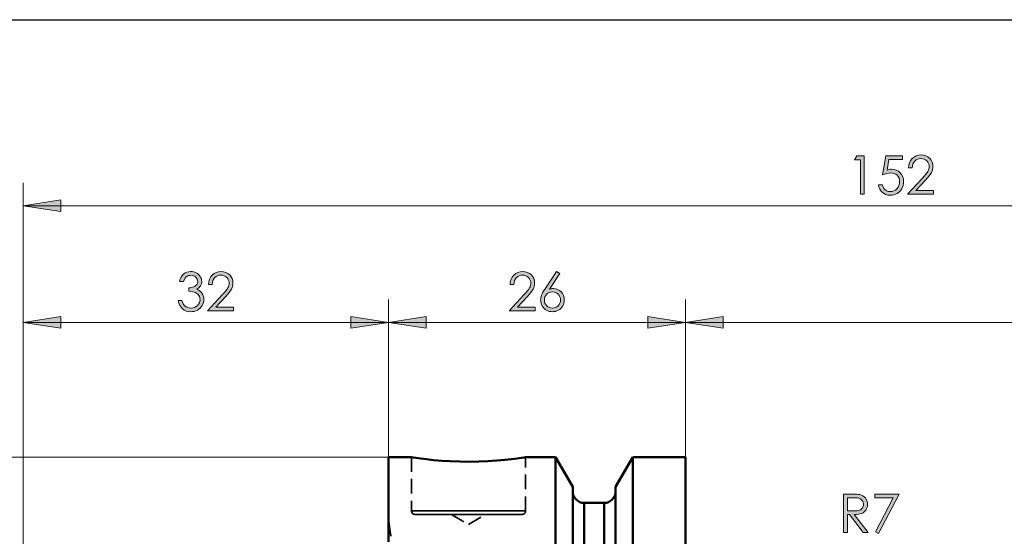
# Model space of a CAD drawing. Units: inches. Extents: x 5 to 292, y -203 to -7.
# Drawn here: x 61 to 147, y -52 to -7 of the extents above; entities that cross this region are included whole.
import ezdxf

# ---------------------------------------------------------------- set-up
doc = ezdxf.new("R2010")
doc.units = ezdxf.units.IN
doc.header["$MEASUREMENT"] = 0
for name, pattern in [('AI-Linetype-130', [1.905, 1.27, -0.635]), ('AI-Linetype-158', [1.905, 1.27, -0.635]), ('AI-Linetype-159', [1.905, 1.27, -0.635]), ('AI-Linetype-160', [1.905, 1.27, -0.635]), ('AI-Linetype-161', [1.905, 1.27, -0.635]), ('AI-Linetype-172', [1.905, 1.27, -0.635]), ('AI-Linetype-173', [1.905, 1.27, -0.635]), ('AI-Linetype-188', [1.905, 1.27, -0.635]), ('AI-Linetype-79', [1.905, 1.27, -0.635])]:
    doc.linetypes.add(name, pattern=pattern)
doc.layers.add('Ebene 1', color=7, linetype='Continuous')

msp = doc.modelspace()

# ---------------------------------------------------------------- hatches: boundary and pattern name
at = {"layer": 'Ebene 1', "true_color": 0x000001}
h = msp.add_hatch(color=178, dxfattribs=at)
h.dxf.hatch_style = 2
h.paths.add_polyline_path([(134.382, -18.545), (135.041, -18.545), (135.041, -21.897), (134.708, -21.897), (134.708, -18.873), (134.182, -18.873)])
edge = h.paths.add_edge_path()
edge.add_spline(control_points=[(138.4, -18.545), (138.4, -18.545), (138.4, -18.864), (138.4, -18.864), (138.4, -18.864), (137.208, -18.864), (137.208, -18.864), (137.208, -18.864), (137.041, -19.778), (137.041, -19.778), (137.186, -19.735), (137.318, -19.714), (137.434, -19.714), (137.74, -19.714), (137.991, -19.816), (138.189, -20.02), (138.387, -20.225), (138.486, -20.486), (138.486, -20.805), (138.486, -21.026), (138.435, -21.228), (138.334, -21.411), (138.232, -21.595), (138.094, -21.736), (137.92, -21.834), (137.746, -21.932), (137.545, -21.981), (137.317, -21.981), (137.045, -21.981), (136.816, -21.898), (136.629, -21.732), (136.442, -21.565), (136.33, -21.35), (136.294, -21.086), (136.294, -21.086), (136.638, -21.086), (136.638, -21.086), (136.664, -21.215), (136.707, -21.32), (136.769, -21.4), (136.83, -21.481), (136.913, -21.546), (137.015, -21.595), (137.118, -21.644), (137.225, -21.669), (137.338, -21.669), (137.558, -21.669), (137.747, -21.586), (137.905, -21.419), (138.063, -21.252), (138.142, -21.043), (138.142, -20.793), (138.142, -20.567), (138.071, -20.383), (137.928, -20.242), (137.785, -20.101), (137.594, -20.031), (137.356, -20.031), (137.158, -20.031), (136.919, -20.091), (136.638, -20.211), (136.638, -20.211), (136.948, -18.545), (136.948, -18.545), (136.948, -18.545), (138.4, -18.545), (138.4, -18.545)], knot_values=[0, 0, 0, 0, 1, 1, 1, 2, 2, 2, 3, 3, 3, 4, 4, 4, 5, 5, 5, 6, 6, 6, 7, 7, 7, 8, 8, 8, 9, 9, 9, 10, 10, 10, 11, 11, 11, 12, 12, 12, 13, 13, 13, 14, 14, 14, 15, 15, 15, 16, 16, 16, 17, 17, 17, 18, 18, 18, 19, 19, 19, 20, 20, 20, 21, 21, 21, 22, 22, 22, 22], degree=3, periodic=1)
edge = h.paths.add_edge_path()
edge.add_spline(control_points=[(139.231, -19.593), (139.231, -19.593), (138.909, -19.593), (138.909, -19.593), (138.919, -19.263), (139.029, -18.991), (139.241, -18.779), (139.453, -18.567), (139.715, -18.461), (140.026, -18.461), (140.335, -18.461), (140.584, -18.56), (140.775, -18.759), (140.966, -18.958), (141.061, -19.193), (141.061, -19.464), (141.061, -19.654), (141.016, -19.832), (140.925, -19.998), (140.834, -20.165), (140.657, -20.39), (140.395, -20.674), (140.395, -20.674), (139.56, -21.573), (139.56, -21.573), (139.56, -21.573), (141.107, -21.573), (141.107, -21.573), (141.107, -21.573), (141.107, -21.897), (141.107, -21.897), (141.107, -21.897), (138.83, -21.897), (138.83, -21.897), (138.83, -21.897), (140.111, -20.513), (140.111, -20.513), (140.37, -20.235), (140.54, -20.028), (140.618, -19.894), (140.696, -19.759), (140.735, -19.617), (140.735, -19.468), (140.735, -19.28), (140.665, -19.118), (140.524, -18.981), (140.384, -18.845), (140.212, -18.777), (140.008, -18.777), (139.794, -18.777), (139.616, -18.849), (139.474, -18.992), (139.331, -19.134), (139.251, -19.335), (139.231, -19.593)], knot_values=[0, 0, 0, 0, 1, 1, 1, 2, 2, 2, 3, 3, 3, 4, 4, 4, 5, 5, 5, 6, 6, 6, 7, 7, 7, 8, 8, 8, 9, 9, 9, 10, 10, 10, 11, 11, 11, 12, 12, 12, 13, 13, 13, 14, 14, 14, 15, 15, 15, 16, 16, 16, 17, 17, 17, 18, 18, 18, 18], degree=3, periodic=1)
h = msp.add_hatch(color=178, dxfattribs=at)
h.dxf.hatch_style = 2
h.paths.add_polyline_path([(213.396, -117.91), (210.094, -118.418), (210.094, -117.402)])
h.paths.add_polyline_path([(93.397, -117.91), (96.699, -117.402), (96.699, -118.418)])
h.paths.add_polyline_path([(213.396, -22.91), (210.094, -23.418), (210.094, -22.402)])
h.paths.add_polyline_path([(61.397, -22.91), (64.699, -22.402), (64.699, -23.418)])
h.paths.add_polyline_path([(122.897, -64.672), (124.988, -62.066), (124.108, -61.558)])
h = msp.add_hatch(color=178, dxfattribs=at)
h.dxf.hatch_style = 2
edge = h.paths.add_edge_path()
edge.add_spline(control_points=[(75.43, -29.523), (75.43, -29.523), (75.088, -29.523), (75.088, -29.523), (75.15, -29.247), (75.269, -29.034), (75.446, -28.885), (75.622, -28.736), (75.83, -28.662), (76.07, -28.662), (76.245, -28.662), (76.408, -28.702), (76.559, -28.782), (76.71, -28.861), (76.827, -28.969), (76.91, -29.104), (76.993, -29.239), (77.034, -29.38), (77.034, -29.528), (77.034, -29.816), (76.891, -30.045), (76.603, -30.214), (76.765, -30.279), (76.897, -30.375), (77, -30.501), (77.146, -30.679), (77.219, -30.878), (77.219, -31.098), (77.219, -31.288), (77.169, -31.469), (77.068, -31.641), (76.968, -31.814), (76.831, -31.947), (76.658, -32.041), (76.485, -32.135), (76.291, -32.182), (76.077, -32.182), (75.788, -32.182), (75.547, -32.099), (75.354, -31.933), (75.161, -31.767), (75.035, -31.522), (74.976, -31.2), (74.976, -31.2), (75.304, -31.2), (75.304, -31.2), (75.362, -31.418), (75.445, -31.575), (75.553, -31.672), (75.691, -31.795), (75.867, -31.857), (76.082, -31.857), (76.325, -31.857), (76.52, -31.784), (76.667, -31.638), (76.815, -31.492), (76.888, -31.321), (76.888, -31.125), (76.888, -30.994), (76.852, -30.872), (76.778, -30.758), (76.704, -30.644), (76.605, -30.559), (76.482, -30.501), (76.358, -30.443), (76.166, -30.407), (75.906, -30.394), (75.906, -30.394), (75.906, -30.086), (75.906, -30.086), (76.059, -30.086), (76.199, -30.059), (76.325, -30.005), (76.452, -29.951), (76.543, -29.883), (76.6, -29.799), (76.657, -29.715), (76.686, -29.624), (76.686, -29.526), (76.686, -29.38), (76.627, -29.254), (76.511, -29.147), (76.395, -29.041), (76.248, -28.988), (76.07, -28.988), (75.926, -28.988), (75.801, -29.028), (75.696, -29.11), (75.591, -29.191), (75.503, -29.329), (75.43, -29.523)], knot_values=[0, 0, 0, 0, 1, 1, 1, 2, 2, 2, 3, 3, 3, 4, 4, 4, 5, 5, 5, 6, 6, 6, 7, 7, 7, 8, 8, 8, 9, 9, 9, 10, 10, 10, 11, 11, 11, 12, 12, 12, 13, 13, 13, 14, 14, 14, 15, 15, 15, 16, 16, 16, 17, 17, 17, 18, 18, 18, 19, 19, 19, 20, 20, 20, 21, 21, 21, 22, 22, 22, 23, 23, 23, 24, 24, 24, 25, 25, 25, 26, 26, 26, 27, 27, 27, 28, 28, 28, 29, 29, 29, 30, 30, 30, 30], degree=3, periodic=1)
edge = h.paths.add_edge_path()
edge.add_spline(control_points=[(77.938, -29.794), (77.938, -29.794), (77.617, -29.794), (77.617, -29.794), (77.626, -29.464), (77.737, -29.193), (77.949, -28.98), (78.16, -28.768), (78.422, -28.662), (78.734, -28.662), (79.042, -28.662), (79.292, -28.761), (79.482, -28.961), (79.673, -29.16), (79.769, -29.394), (79.769, -29.665), (79.769, -29.855), (79.723, -30.033), (79.632, -30.2), (79.541, -30.366), (79.365, -30.591), (79.103, -30.875), (79.103, -30.875), (78.267, -31.775), (78.267, -31.775), (78.267, -31.775), (79.814, -31.775), (79.814, -31.775), (79.814, -31.775), (79.814, -32.098), (79.814, -32.098), (79.814, -32.098), (77.537, -32.098), (77.537, -32.098), (77.537, -32.098), (78.818, -30.714), (78.818, -30.714), (79.078, -30.436), (79.247, -30.23), (79.325, -30.095), (79.403, -29.96), (79.443, -29.819), (79.443, -29.67), (79.443, -29.481), (79.372, -29.319), (79.232, -29.183), (79.091, -29.047), (78.919, -28.979), (78.715, -28.979), (78.501, -28.979), (78.323, -29.05), (78.181, -29.193), (78.039, -29.336), (77.958, -29.536), (77.938, -29.794)], knot_values=[0, 0, 0, 0, 1, 1, 1, 2, 2, 2, 3, 3, 3, 4, 4, 4, 5, 5, 5, 6, 6, 6, 7, 7, 7, 8, 8, 8, 9, 9, 9, 10, 10, 10, 11, 11, 11, 12, 12, 12, 13, 13, 13, 14, 14, 14, 15, 15, 15, 16, 16, 16, 17, 17, 17, 18, 18, 18, 18], degree=3, periodic=1)
h = msp.add_hatch(color=178, dxfattribs=at)
h.dxf.hatch_style = 2
edge = h.paths.add_edge_path()
edge.add_spline(control_points=[(104.351, -29.794), (104.351, -29.794), (104.029, -29.794), (104.029, -29.794), (104.038, -29.464), (104.149, -29.193), (104.361, -28.98), (104.573, -28.768), (104.835, -28.662), (105.146, -28.662), (105.455, -28.662), (105.704, -28.761), (105.895, -28.961), (106.086, -29.16), (106.181, -29.394), (106.181, -29.665), (106.181, -29.855), (106.136, -30.033), (106.045, -30.2), (105.954, -30.366), (105.777, -30.591), (105.515, -30.875), (105.515, -30.875), (104.68, -31.775), (104.68, -31.775), (104.68, -31.775), (106.227, -31.775), (106.227, -31.775), (106.227, -31.775), (106.227, -32.098), (106.227, -32.098), (106.227, -32.098), (103.95, -32.098), (103.95, -32.098), (103.95, -32.098), (105.231, -30.714), (105.231, -30.714), (105.49, -30.436), (105.659, -30.23), (105.738, -30.095), (105.816, -29.96), (105.855, -29.819), (105.855, -29.67), (105.855, -29.481), (105.785, -29.319), (105.644, -29.183), (105.504, -29.047), (105.332, -28.979), (105.128, -28.979), (104.914, -28.979), (104.735, -29.05), (104.593, -29.193), (104.451, -29.336), (104.37, -29.536), (104.351, -29.794)], knot_values=[0, 0, 0, 0, 1, 1, 1, 2, 2, 2, 3, 3, 3, 4, 4, 4, 5, 5, 5, 6, 6, 6, 7, 7, 7, 8, 8, 8, 9, 9, 9, 10, 10, 10, 11, 11, 11, 12, 12, 12, 13, 13, 13, 14, 14, 14, 15, 15, 15, 16, 16, 16, 17, 17, 17, 18, 18, 18, 18], degree=3, periodic=1)
edge = h.paths.add_edge_path()
edge.add_spline(control_points=[(108.111, -28.662), (108.111, -28.662), (108.386, -28.842), (108.386, -28.842), (108.386, -28.842), (107.48, -30.214), (107.48, -30.214), (107.601, -30.173), (107.715, -30.152), (107.822, -30.152), (108.088, -30.152), (108.314, -30.248), (108.5, -30.44), (108.686, -30.633), (108.779, -30.869), (108.779, -31.15), (108.779, -31.343), (108.734, -31.517), (108.644, -31.673), (108.554, -31.829), (108.427, -31.953), (108.262, -32.045), (108.097, -32.136), (107.919, -32.182), (107.729, -32.182), (107.545, -32.182), (107.374, -32.138), (107.217, -32.049), (107.059, -31.96), (106.936, -31.835), (106.846, -31.674), (106.756, -31.513), (106.711, -31.341), (106.711, -31.157), (106.711, -31.02), (106.739, -30.876), (106.794, -30.725), (106.85, -30.574), (106.949, -30.392), (107.092, -30.179), (107.092, -30.179), (108.111, -28.662), (108.111, -28.662)], knot_values=[0, 0, 0, 0, 1, 1, 1, 2, 2, 2, 3, 3, 3, 4, 4, 4, 5, 5, 5, 6, 6, 6, 7, 7, 7, 8, 8, 8, 9, 9, 9, 10, 10, 10, 11, 11, 11, 12, 12, 12, 13, 13, 13, 14, 14, 14, 14], degree=3, periodic=1)
edge = h.paths.add_edge_path()
edge.add_spline(control_points=[(107.742, -30.446), (107.548, -30.446), (107.381, -30.515), (107.244, -30.652), (107.106, -30.79), (107.037, -30.957), (107.037, -31.152), (107.037, -31.347), (107.106, -31.513), (107.244, -31.65), (107.381, -31.788), (107.548, -31.857), (107.743, -31.857), (107.937, -31.857), (108.104, -31.788), (108.241, -31.65), (108.379, -31.513), (108.448, -31.347), (108.448, -31.152), (108.448, -30.957), (108.379, -30.79), (108.241, -30.652), (108.104, -30.515), (107.937, -30.446), (107.742, -30.446)], knot_values=[0, 0, 0, 0, 1, 1, 1, 2, 2, 2, 3, 3, 3, 4, 4, 4, 5, 5, 5, 6, 6, 6, 7, 7, 7, 8, 8, 8, 8], degree=3, periodic=1)
h = msp.add_hatch(color=178, dxfattribs=at)
h.dxf.hatch_style = 2
h.paths.add_polyline_path([(61.397, -33.111), (64.699, -32.603), (64.699, -33.619)])
h.paths.add_polyline_path([(93.397, -33.111), (90.094, -33.619), (90.094, -32.603)])
h.paths.add_polyline_path([(93.397, -33.111), (96.698, -32.603), (96.698, -33.619)])
h.paths.add_polyline_path([(119.397, -33.111), (116.095, -33.619), (116.095, -32.603)])
h.paths.add_polyline_path([(119.397, -33.111), (122.699, -32.603), (122.699, -33.619)])
h.paths.add_polyline_path([(213.397, -33.111), (210.095, -33.619), (210.095, -32.603)])
h.paths.add_polyline_path([(193.397, -95.971), (196.699, -95.463), (196.699, -96.479)])
h.paths.add_polyline_path([(213.397, -95.971), (210.095, -96.479), (210.095, -95.463)])
h = msp.add_hatch(color=178, dxfattribs=at)
h.dxf.hatch_style = 2
edge = h.paths.add_edge_path()
edge.add_spline(control_points=[(133.23, -48.136), (133.23, -48.136), (133.898, -48.136), (133.898, -48.136), (134.27, -48.136), (134.522, -48.152), (134.654, -48.182), (134.853, -48.228), (135.015, -48.325), (135.14, -48.475), (135.265, -48.625), (135.327, -48.809), (135.327, -49.028), (135.327, -49.211), (135.284, -49.371), (135.198, -49.51), (135.112, -49.648), (134.99, -49.753), (134.83, -49.824), (134.67, -49.894), (134.45, -49.93), (134.169, -49.932), (134.169, -49.932), (135.375, -51.488), (135.375, -51.488), (135.375, -51.488), (134.96, -51.488), (134.96, -51.488), (134.96, -51.488), (133.754, -49.932), (133.754, -49.932), (133.754, -49.932), (133.565, -49.932), (133.565, -49.932), (133.565, -49.932), (133.565, -51.488), (133.565, -51.488), (133.565, -51.488), (133.23, -51.488), (133.23, -51.488), (133.23, -51.488), (133.23, -48.136), (133.23, -48.136)], knot_values=[0, 0, 0, 0, 1, 1, 1, 2, 2, 2, 3, 3, 3, 4, 4, 4, 5, 5, 5, 6, 6, 6, 7, 7, 7, 8, 8, 8, 9, 9, 9, 10, 10, 10, 11, 11, 11, 12, 12, 12, 13, 13, 13, 14, 14, 14, 14], degree=3, periodic=1)
edge = h.paths.add_edge_path()
edge.add_spline(control_points=[(133.565, -48.464), (133.565, -48.464), (133.565, -49.604), (133.565, -49.604), (133.565, -49.604), (134.142, -49.608), (134.142, -49.608), (134.366, -49.608), (134.532, -49.587), (134.639, -49.545), (134.746, -49.502), (134.83, -49.434), (134.89, -49.341), (134.95, -49.247), (134.98, -49.143), (134.98, -49.027), (134.98, -48.915), (134.95, -48.813), (134.889, -48.721), (134.828, -48.629), (134.748, -48.563), (134.649, -48.524), (134.55, -48.484), (134.386, -48.464), (134.156, -48.464), (134.156, -48.464), (133.565, -48.464), (133.565, -48.464)], knot_values=[0, 0, 0, 0, 1, 1, 1, 2, 2, 2, 3, 3, 3, 4, 4, 4, 5, 5, 5, 6, 6, 6, 7, 7, 7, 8, 8, 8, 9, 9, 9, 9], degree=3, periodic=1)
h.paths.add_polyline_path([(135.972, -48.136), (138.099, -48.136), (136.305, -51.573), (136.027, -51.43), (137.575, -48.455), (135.972, -48.455)])

# ---------------------------------------------------------------- linework, layer by layer
at = {"layer": 'Ebene 1', "color": 7, "lineweight": 25, "true_color": 0xffffff}
msp.add_lwpolyline([(4.606, -203.252), (4.606, -6.625), (291.976, -6.625), (291.976, -203.252), (4.606, -203.252)], dxfattribs=at)
at = {"layer": 'Ebene 1', "lineweight": 0}
for points in [[(134.382, -18.545), (135.041, -18.545), (135.041, -21.897), (134.708, -21.897), (134.708, -18.873), (134.182, -18.873), (134.382, -18.545)], [(61.397, -22.91), (64.699, -22.402), (64.699, -23.418)], [(61.397, -33.111), (64.699, -32.603), (64.699, -33.619)], [(93.397, -33.111), (90.094, -33.619), (90.094, -32.603)], [(93.397, -33.111), (96.698, -32.603), (96.698, -33.619)], [(119.397, -33.111), (116.095, -33.619), (116.095, -32.603)], [(119.397, -33.111), (122.699, -32.603), (122.699, -33.619)], [(135.972, -48.136), (138.099, -48.136), (136.305, -51.573), (136.027, -51.43), (137.575, -48.455), (135.972, -48.455), (135.972, -48.136)]]:
    msp.add_lwpolyline(points, dxfattribs=at)
at = {"layer": 'Ebene 1', "color": 178, "lineweight": 18, "true_color": 0x000001}
for points in [[(61.397, -54.834), (61.397, -20.91)], [(61.397, -22.91), (64.699, -22.402), (64.699, -23.418), (61.397, -22.91)], [(61.397, -22.91), (213.396, -22.91)], [(61.397, -54.834), (61.397, -31.111)], [(93.397, -44.91), (93.397, -31.111)], [(93.397, -44.91), (93.397, -31.111)], [(119.397, -44.91), (119.397, -31.111)], [(119.397, -44.91), (119.397, -31.111)], [(61.397, -33.111), (64.699, -32.603), (64.699, -33.619), (61.397, -33.111)], [(93.397, -33.111), (90.094, -33.619), (90.094, -32.603), (93.397, -33.111)], [(93.397, -33.111), (96.698, -32.603), (96.698, -33.619), (93.397, -33.111)], [(119.397, -33.111), (116.095, -33.619), (116.095, -32.603), (119.397, -33.111)], [(119.397, -33.111), (122.699, -32.603), (122.699, -33.619), (119.397, -33.111)], [(93.397, -33.111), (61.397, -33.111)], [(119.397, -33.111), (93.397, -33.111)], [(213.397, -33.111), (119.397, -33.111)], [(93.397, -44.91), (49.297, -44.91)]]:
    msp.add_lwpolyline(points, dxfattribs=at)
at = {"layer": 'Ebene 1', "color": 178, "lineweight": 50, "true_color": 0x000001}
for points in [[(93.397, -52.314), (93.397, -51.099), (93.397, -49.983), (93.397, -48.968), (93.397, -48.06), (93.397, -47.261), (93.397, -46.575), (93.397, -46.004), (93.397, -45.551), (93.397, -45.218), (93.397, -45.005), (93.397, -44.913), (93.397, -44.91)], [(95.397, -44.91), (93.397, -44.91)], [(105.383, -44.912), (105.391, -44.911), (105.279, -44.928), (105.037, -44.965), (104.658, -45.019), (104.17, -45.081), (103.561, -45.148), (102.874, -45.211), (102.096, -45.263), (101.294, -45.296), (100.441, -45.309), (99.621, -45.299), (98.8, -45.268), (98.047, -45.22), (97.339, -45.159), (96.728, -45.093), (96.204, -45.028), (95.81, -44.973), (95.537, -44.932), (95.397, -44.91)], [(108.019, -44.91), (105.383, -44.91)], [(108.019, -68.41), (108.019, -66.499), (108.019, -64.627), (108.019, -62.803), (108.019, -61.033), (108.019, -59.325), (108.019, -57.685), (108.019, -56.121), (108.019, -54.637), (108.019, -53.241), (108.019, -51.937), (108.019, -50.732), (108.019, -49.629), (108.019, -48.634), (108.019, -47.75), (108.019, -46.98), (108.019, -46.329), (108.019, -45.798), (108.019, -45.389), (108.019, -45.105), (108.019, -44.946), (108.019, -44.91)], [(109.522, -47.512), (108.019, -44.91)], [(114.774, -44.91), (113.272, -47.512)], [(114.774, -68.41), (114.774, -66.499), (114.774, -64.627), (114.774, -62.803), (114.774, -61.033), (114.774, -59.325), (114.774, -57.685), (114.774, -56.121), (114.774, -54.637), (114.774, -53.241), (114.774, -51.937), (114.774, -50.732), (114.774, -49.629), (114.774, -48.634), (114.774, -47.75), (114.774, -46.98), (114.774, -46.329), (114.774, -45.798), (114.774, -45.389), (114.774, -45.105), (114.774, -44.946), (114.774, -44.91)], [(119.397, -44.91), (114.774, -44.91)], [(119.397, -68.41), (119.397, -66.499), (119.397, -64.627), (119.397, -62.803), (119.397, -61.033), (119.397, -59.325), (119.397, -57.685), (119.397, -56.121), (119.397, -54.637), (119.397, -53.241), (119.397, -51.937), (119.397, -50.732), (119.397, -49.629), (119.397, -48.634), (119.397, -47.75), (119.397, -46.98), (119.397, -46.329), (119.397, -45.798), (119.397, -45.389), (119.397, -45.105), (119.397, -44.946), (119.397, -44.91)], [(109.522, -68.41), (109.522, -66.616), (109.522, -64.865), (109.522, -63.162), (109.522, -61.516), (109.522, -59.933), (109.522, -58.421), (109.522, -56.984), (109.522, -55.631), (109.522, -54.366), (109.522, -53.195), (109.522, -52.122), (109.522, -51.153), (109.522, -50.291), (109.522, -49.541), (109.522, -48.904), (109.522, -48.385), (109.522, -47.985), (109.522, -47.706), (109.522, -47.549), (109.522, -47.512)], [(110.522, -48.91), (110.326, -48.89), (110.139, -48.834), (109.966, -48.741), (109.815, -48.617), (109.69, -48.465), (109.598, -48.292), (109.541, -48.105), (109.522, -47.91)], [(113.272, -47.91), (113.252, -48.105), (113.196, -48.292), (113.103, -48.465), (112.979, -48.617), (112.827, -48.741), (112.654, -48.834), (112.467, -48.89), (112.272, -48.91)], [(113.272, -68.41), (113.272, -66.616), (113.272, -64.865), (113.272, -63.162), (113.272, -61.516), (113.272, -59.933), (113.272, -58.421), (113.272, -56.984), (113.272, -55.631), (113.272, -54.366), (113.272, -53.195), (113.272, -52.122), (113.272, -51.153), (113.272, -50.291), (113.272, -49.541), (113.272, -48.904), (113.272, -48.385), (113.272, -47.985), (113.272, -47.706), (113.272, -47.549), (113.272, -47.512)], [(110.522, -69.061), (110.522, -67.312), (110.522, -65.603), (110.522, -63.942), (110.522, -62.336), (110.522, -60.793), (110.522, -59.32), (110.522, -57.922), (110.522, -56.607), (110.522, -55.379), (110.522, -54.245), (110.522, -53.21), (110.522, -52.278), (110.522, -51.453), (110.522, -50.739), (110.522, -50.138), (110.522, -49.655), (110.522, -49.291), (110.522, -49.047), (110.522, -48.925), (110.522, -48.91)], [(112.272, -48.91), (110.522, -48.91)], [(112.272, -69.061), (112.272, -67.312), (112.272, -65.603), (112.272, -63.942), (112.272, -62.336), (112.272, -60.793), (112.272, -59.32), (112.272, -57.922), (112.272, -56.607), (112.272, -55.379), (112.272, -54.245), (112.272, -53.21), (112.272, -52.278), (112.272, -51.453), (112.272, -50.739), (112.272, -50.138), (112.272, -49.655), (112.272, -49.291), (112.272, -49.047), (112.272, -48.925), (112.272, -48.91)]]:
    msp.add_lwpolyline(points, dxfattribs=at)
at = {"layer": 'Ebene 1', "color": 178, "linetype": 'AI-Linetype-160', "lineweight": 35, "true_color": 0x000001}
msp.add_lwpolyline([(95.397, -44.91), (95.397, -49.61)], dxfattribs=at)
at = {"layer": 'Ebene 1', "color": 178, "linetype": 'AI-Linetype-161', "lineweight": 35, "true_color": 0x000001}
msp.add_lwpolyline([(105.397, -49.61), (105.397, -44.91)], dxfattribs=at)
at = {"layer": 'Ebene 1', "color": 178, "linetype": 'AI-Linetype-158', "lineweight": 35, "true_color": 0x000001}
msp.add_lwpolyline([(95.397, -49.61), (95.402, -49.668), (95.42, -49.724), (95.447, -49.776), (95.484, -49.822), (95.53, -49.859), (95.582, -49.887), (95.638, -49.904), (95.696, -49.91)], dxfattribs=at)
at = {"layer": 'Ebene 1', "color": 178, "linetype": 'AI-Linetype-188', "lineweight": 35, "true_color": 0x000001}
msp.add_lwpolyline([(105.397, -49.61), (105.335, -49.61), (105.152, -49.61), (104.852, -49.61), (104.442, -49.61), (103.932, -49.61), (103.336, -49.61), (102.667, -49.61), (101.942, -49.61), (101.179, -49.61), (100.397, -49.61), (99.615, -49.61), (98.852, -49.61), (98.127, -49.61), (97.458, -49.61), (96.861, -49.61), (96.351, -49.61), (95.942, -49.61), (95.641, -49.61), (95.458, -49.61), (95.397, -49.61)], dxfattribs=at)
at = {"layer": 'Ebene 1', "color": 178, "linetype": 'AI-Linetype-79', "lineweight": 35, "true_color": 0x000001}
msp.add_lwpolyline([(95.697, -49.91), (95.758, -49.91), (95.939, -49.91), (96.235, -49.91), (96.639, -49.91), (97.141, -49.91), (97.727, -49.91), (98.382, -49.91), (99.089, -49.91), (99.83, -49.91), (100.586, -49.91), (101.337, -49.91), (102.063, -49.91), (102.747, -49.91), (103.369, -49.91), (103.915, -49.91), (104.369, -49.91), (104.721, -49.91), (104.96, -49.91), (105.081, -49.91), (105.097, -49.91)], dxfattribs=at)
at = {"layer": 'Ebene 1', "color": 178, "linetype": 'AI-Linetype-172', "lineweight": 35, "true_color": 0x000001}
msp.add_lwpolyline([(98.897, -49.91), (100.397, -50.811)], dxfattribs=at)
at = {"layer": 'Ebene 1', "color": 178, "linetype": 'AI-Linetype-173', "lineweight": 35, "true_color": 0x000001}
msp.add_lwpolyline([(100.397, -50.811), (101.897, -49.91)], dxfattribs=at)
at = {"layer": 'Ebene 1', "color": 178, "linetype": 'AI-Linetype-159', "lineweight": 35, "true_color": 0x000001}
msp.add_lwpolyline([(105.097, -49.91), (105.155, -49.904), (105.212, -49.887), (105.264, -49.859), (105.309, -49.822), (105.346, -49.776), (105.374, -49.724), (105.391, -49.668), (105.397, -49.61)], dxfattribs=at)
at = {"layer": 'Ebene 1', "color": 178, "linetype": 'AI-Linetype-130', "lineweight": 35, "true_color": 0x000001}
msp.add_lwpolyline([(93.596, -51.831), (93.397, -50.414)], dxfattribs=at)
at = {"layer": 'Ebene 1', "lineweight": 0}
for points, knots in [([(138.4, -18.545), (138.4, -18.545), (138.4, -18.864), (138.4, -18.864), (138.4, -18.864), (137.208, -18.864), (137.208, -18.864), (137.208, -18.864), (137.041, -19.778), (137.041, -19.778), (137.186, -19.735), (137.318, -19.714), (137.434, -19.714), (137.74, -19.714), (137.991, -19.816), (138.189, -20.02), (138.387, -20.225), (138.486, -20.486), (138.486, -20.805), (138.486, -21.026), (138.435, -21.228), (138.334, -21.411), (138.232, -21.595), (138.094, -21.736), (137.92, -21.834), (137.746, -21.932), (137.545, -21.981), (137.317, -21.981), (137.045, -21.981), (136.816, -21.898), (136.629, -21.732), (136.442, -21.565), (136.33, -21.35), (136.294, -21.086), (136.294, -21.086), (136.638, -21.086), (136.638, -21.086), (136.664, -21.215), (136.707, -21.32), (136.769, -21.4), (136.83, -21.481), (136.913, -21.546), (137.015, -21.595), (137.118, -21.644), (137.225, -21.669), (137.338, -21.669), (137.558, -21.669), (137.747, -21.586), (137.905, -21.419), (138.063, -21.252), (138.142, -21.043), (138.142, -20.793), (138.142, -20.567), (138.071, -20.383), (137.928, -20.242), (137.785, -20.101), (137.594, -20.031), (137.356, -20.031), (137.158, -20.031), (136.919, -20.091), (136.638, -20.211), (136.638, -20.211), (136.948, -18.545), (136.948, -18.545), (136.948, -18.545), (138.4, -18.545), (138.4, -18.545)], [0, 0, 0, 0, 1, 1, 1, 2, 2, 2, 3, 3, 3, 4, 4, 4, 5, 5, 5, 6, 6, 6, 7, 7, 7, 8, 8, 8, 9, 9, 9, 10, 10, 10, 11, 11, 11, 12, 12, 12, 13, 13, 13, 14, 14, 14, 15, 15, 15, 16, 16, 16, 17, 17, 17, 18, 18, 18, 19, 19, 19, 20, 20, 20, 21, 21, 21, 22, 22, 22, 22]), ([(139.231, -19.593), (139.231, -19.593), (138.909, -19.593), (138.909, -19.593), (138.919, -19.263), (139.029, -18.991), (139.241, -18.779), (139.453, -18.567), (139.715, -18.461), (140.026, -18.461), (140.335, -18.461), (140.584, -18.56), (140.775, -18.759), (140.966, -18.958), (141.061, -19.193), (141.061, -19.464), (141.061, -19.654), (141.016, -19.832), (140.925, -19.998), (140.834, -20.165), (140.657, -20.39), (140.395, -20.674), (140.395, -20.674), (139.56, -21.573), (139.56, -21.573), (139.56, -21.573), (141.107, -21.573), (141.107, -21.573), (141.107, -21.573), (141.107, -21.897), (141.107, -21.897), (141.107, -21.897), (138.83, -21.897), (138.83, -21.897), (138.83, -21.897), (140.111, -20.513), (140.111, -20.513), (140.37, -20.235), (140.54, -20.028), (140.618, -19.894), (140.696, -19.759), (140.735, -19.617), (140.735, -19.468), (140.735, -19.28), (140.665, -19.118), (140.524, -18.981), (140.384, -18.845), (140.212, -18.777), (140.008, -18.777), (139.794, -18.777), (139.616, -18.849), (139.474, -18.992), (139.331, -19.134), (139.251, -19.335), (139.231, -19.593)], [0, 0, 0, 0, 1, 1, 1, 2, 2, 2, 3, 3, 3, 4, 4, 4, 5, 5, 5, 6, 6, 6, 7, 7, 7, 8, 8, 8, 9, 9, 9, 10, 10, 10, 11, 11, 11, 12, 12, 12, 13, 13, 13, 14, 14, 14, 15, 15, 15, 16, 16, 16, 17, 17, 17, 18, 18, 18, 18]), ([(75.43, -29.523), (75.43, -29.523), (75.088, -29.523), (75.088, -29.523), (75.15, -29.247), (75.269, -29.034), (75.446, -28.885), (75.622, -28.736), (75.83, -28.662), (76.07, -28.662), (76.245, -28.662), (76.408, -28.702), (76.559, -28.782), (76.71, -28.861), (76.827, -28.969), (76.91, -29.104), (76.993, -29.239), (77.034, -29.38), (77.034, -29.528), (77.034, -29.816), (76.891, -30.045), (76.603, -30.214), (76.765, -30.279), (76.897, -30.375), (77, -30.501), (77.146, -30.679), (77.219, -30.878), (77.219, -31.098), (77.219, -31.288), (77.169, -31.469), (77.068, -31.641), (76.968, -31.814), (76.831, -31.947), (76.658, -32.041), (76.485, -32.135), (76.291, -32.182), (76.077, -32.182), (75.788, -32.182), (75.547, -32.099), (75.354, -31.933), (75.161, -31.767), (75.035, -31.522), (74.976, -31.2), (74.976, -31.2), (75.304, -31.2), (75.304, -31.2), (75.362, -31.418), (75.445, -31.575), (75.553, -31.672), (75.691, -31.795), (75.867, -31.857), (76.082, -31.857), (76.325, -31.857), (76.52, -31.784), (76.667, -31.638), (76.815, -31.492), (76.888, -31.321), (76.888, -31.125), (76.888, -30.994), (76.852, -30.872), (76.778, -30.758), (76.704, -30.644), (76.605, -30.559), (76.482, -30.501), (76.358, -30.443), (76.166, -30.407), (75.906, -30.394), (75.906, -30.394), (75.906, -30.086), (75.906, -30.086), (76.059, -30.086), (76.199, -30.059), (76.325, -30.005), (76.452, -29.951), (76.543, -29.883), (76.6, -29.799), (76.657, -29.715), (76.686, -29.624), (76.686, -29.526), (76.686, -29.38), (76.627, -29.254), (76.511, -29.147), (76.395, -29.041), (76.248, -28.988), (76.07, -28.988), (75.926, -28.988), (75.801, -29.028), (75.696, -29.11), (75.591, -29.191), (75.503, -29.329), (75.43, -29.523)], [0, 0, 0, 0, 1, 1, 1, 2, 2, 2, 3, 3, 3, 4, 4, 4, 5, 5, 5, 6, 6, 6, 7, 7, 7, 8, 8, 8, 9, 9, 9, 10, 10, 10, 11, 11, 11, 12, 12, 12, 13, 13, 13, 14, 14, 14, 15, 15, 15, 16, 16, 16, 17, 17, 17, 18, 18, 18, 19, 19, 19, 20, 20, 20, 21, 21, 21, 22, 22, 22, 23, 23, 23, 24, 24, 24, 25, 25, 25, 26, 26, 26, 27, 27, 27, 28, 28, 28, 29, 29, 29, 30, 30, 30, 30]), ([(77.938, -29.794), (77.938, -29.794), (77.617, -29.794), (77.617, -29.794), (77.626, -29.464), (77.737, -29.193), (77.949, -28.98), (78.16, -28.768), (78.422, -28.662), (78.734, -28.662), (79.042, -28.662), (79.292, -28.761), (79.482, -28.961), (79.673, -29.16), (79.769, -29.394), (79.769, -29.665), (79.769, -29.855), (79.723, -30.033), (79.632, -30.2), (79.541, -30.366), (79.365, -30.591), (79.103, -30.875), (79.103, -30.875), (78.267, -31.775), (78.267, -31.775), (78.267, -31.775), (79.814, -31.775), (79.814, -31.775), (79.814, -31.775), (79.814, -32.098), (79.814, -32.098), (79.814, -32.098), (77.537, -32.098), (77.537, -32.098), (77.537, -32.098), (78.818, -30.714), (78.818, -30.714), (79.078, -30.436), (79.247, -30.23), (79.325, -30.095), (79.403, -29.96), (79.443, -29.819), (79.443, -29.67), (79.443, -29.481), (79.372, -29.319), (79.232, -29.183), (79.091, -29.047), (78.919, -28.979), (78.715, -28.979), (78.501, -28.979), (78.323, -29.05), (78.181, -29.193), (78.039, -29.336), (77.958, -29.536), (77.938, -29.794)], [0, 0, 0, 0, 1, 1, 1, 2, 2, 2, 3, 3, 3, 4, 4, 4, 5, 5, 5, 6, 6, 6, 7, 7, 7, 8, 8, 8, 9, 9, 9, 10, 10, 10, 11, 11, 11, 12, 12, 12, 13, 13, 13, 14, 14, 14, 15, 15, 15, 16, 16, 16, 17, 17, 17, 18, 18, 18, 18]), ([(104.351, -29.794), (104.351, -29.794), (104.029, -29.794), (104.029, -29.794), (104.038, -29.464), (104.149, -29.193), (104.361, -28.98), (104.573, -28.768), (104.835, -28.662), (105.146, -28.662), (105.455, -28.662), (105.704, -28.761), (105.895, -28.961), (106.086, -29.16), (106.181, -29.394), (106.181, -29.665), (106.181, -29.855), (106.136, -30.033), (106.045, -30.2), (105.954, -30.366), (105.777, -30.591), (105.515, -30.875), (105.515, -30.875), (104.68, -31.775), (104.68, -31.775), (104.68, -31.775), (106.227, -31.775), (106.227, -31.775), (106.227, -31.775), (106.227, -32.098), (106.227, -32.098), (106.227, -32.098), (103.95, -32.098), (103.95, -32.098), (103.95, -32.098), (105.231, -30.714), (105.231, -30.714), (105.49, -30.436), (105.659, -30.23), (105.738, -30.095), (105.816, -29.96), (105.855, -29.819), (105.855, -29.67), (105.855, -29.481), (105.785, -29.319), (105.644, -29.183), (105.504, -29.047), (105.332, -28.979), (105.128, -28.979), (104.914, -28.979), (104.735, -29.05), (104.593, -29.193), (104.451, -29.336), (104.37, -29.536), (104.351, -29.794)], [0, 0, 0, 0, 1, 1, 1, 2, 2, 2, 3, 3, 3, 4, 4, 4, 5, 5, 5, 6, 6, 6, 7, 7, 7, 8, 8, 8, 9, 9, 9, 10, 10, 10, 11, 11, 11, 12, 12, 12, 13, 13, 13, 14, 14, 14, 15, 15, 15, 16, 16, 16, 17, 17, 17, 18, 18, 18, 18]), ([(108.111, -28.662), (108.111, -28.662), (108.386, -28.842), (108.386, -28.842), (108.386, -28.842), (107.48, -30.214), (107.48, -30.214), (107.601, -30.173), (107.715, -30.152), (107.822, -30.152), (108.088, -30.152), (108.314, -30.248), (108.5, -30.44), (108.686, -30.633), (108.779, -30.869), (108.779, -31.15), (108.779, -31.343), (108.734, -31.517), (108.644, -31.673), (108.554, -31.829), (108.427, -31.953), (108.262, -32.045), (108.097, -32.136), (107.919, -32.182), (107.729, -32.182), (107.545, -32.182), (107.374, -32.138), (107.217, -32.049), (107.059, -31.96), (106.936, -31.835), (106.846, -31.674), (106.756, -31.513), (106.711, -31.341), (106.711, -31.157), (106.711, -31.02), (106.739, -30.876), (106.794, -30.725), (106.85, -30.574), (106.949, -30.392), (107.092, -30.179), (107.092, -30.179), (108.111, -28.662), (108.111, -28.662)], [0, 0, 0, 0, 1, 1, 1, 2, 2, 2, 3, 3, 3, 4, 4, 4, 5, 5, 5, 6, 6, 6, 7, 7, 7, 8, 8, 8, 9, 9, 9, 10, 10, 10, 11, 11, 11, 12, 12, 12, 13, 13, 13, 14, 14, 14, 14]), ([(107.742, -30.446), (107.548, -30.446), (107.381, -30.515), (107.244, -30.652), (107.106, -30.79), (107.037, -30.957), (107.037, -31.152), (107.037, -31.347), (107.106, -31.513), (107.244, -31.65), (107.381, -31.788), (107.548, -31.857), (107.743, -31.857), (107.937, -31.857), (108.104, -31.788), (108.241, -31.65), (108.379, -31.513), (108.448, -31.347), (108.448, -31.152), (108.448, -30.957), (108.379, -30.79), (108.241, -30.652), (108.104, -30.515), (107.937, -30.446), (107.742, -30.446)], [0, 0, 0, 0, 1, 1, 1, 2, 2, 2, 3, 3, 3, 4, 4, 4, 5, 5, 5, 6, 6, 6, 7, 7, 7, 8, 8, 8, 8]), ([(133.23, -48.136), (133.23, -48.136), (133.898, -48.136), (133.898, -48.136), (134.27, -48.136), (134.522, -48.152), (134.654, -48.182), (134.853, -48.228), (135.015, -48.325), (135.14, -48.475), (135.265, -48.625), (135.327, -48.809), (135.327, -49.028), (135.327, -49.211), (135.284, -49.371), (135.198, -49.51), (135.112, -49.648), (134.99, -49.753), (134.83, -49.824), (134.67, -49.894), (134.45, -49.93), (134.169, -49.932), (134.169, -49.932), (135.375, -51.488), (135.375, -51.488), (135.375, -51.488), (134.96, -51.488), (134.96, -51.488), (134.96, -51.488), (133.754, -49.932), (133.754, -49.932), (133.754, -49.932), (133.565, -49.932), (133.565, -49.932), (133.565, -49.932), (133.565, -51.488), (133.565, -51.488), (133.565, -51.488), (133.23, -51.488), (133.23, -51.488), (133.23, -51.488), (133.23, -48.136), (133.23, -48.136)], [0, 0, 0, 0, 1, 1, 1, 2, 2, 2, 3, 3, 3, 4, 4, 4, 5, 5, 5, 6, 6, 6, 7, 7, 7, 8, 8, 8, 9, 9, 9, 10, 10, 10, 11, 11, 11, 12, 12, 12, 13, 13, 13, 14, 14, 14, 14]), ([(133.565, -48.464), (133.565, -48.464), (133.565, -49.604), (133.565, -49.604), (133.565, -49.604), (134.142, -49.608), (134.142, -49.608), (134.366, -49.608), (134.532, -49.587), (134.639, -49.545), (134.746, -49.502), (134.83, -49.434), (134.89, -49.341), (134.95, -49.247), (134.98, -49.143), (134.98, -49.027), (134.98, -48.915), (134.95, -48.813), (134.889, -48.721), (134.828, -48.629), (134.748, -48.563), (134.649, -48.524), (134.55, -48.484), (134.386, -48.464), (134.156, -48.464), (134.156, -48.464), (133.565, -48.464), (133.565, -48.464)], [0, 0, 0, 0, 1, 1, 1, 2, 2, 2, 3, 3, 3, 4, 4, 4, 5, 5, 5, 6, 6, 6, 7, 7, 7, 8, 8, 8, 9, 9, 9, 9])]:
    msp.add_open_spline(points, degree=3, knots=knots, dxfattribs=at)

doc.saveas('drawing.dxf')
